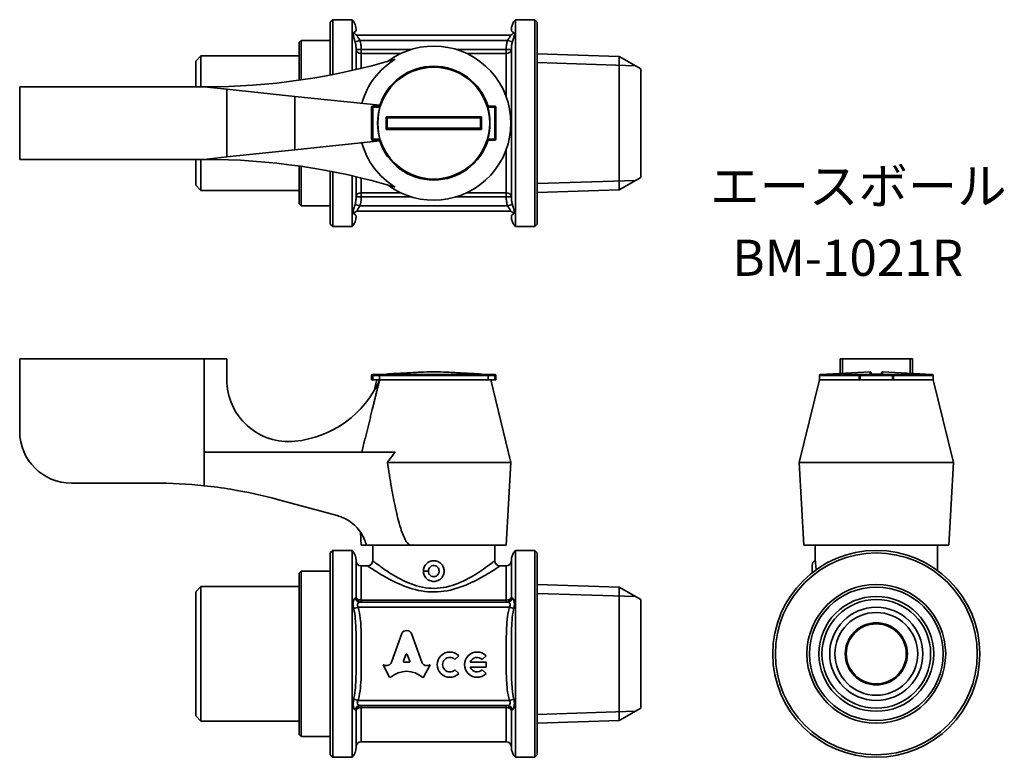
# Model space of a CAD drawing. Units: millimetres. Extents: x 92.8 to 187.9, y 89.7 to 161.
import ezdxf
from ezdxf.enums import TextEntityAlignment as Align

# ---------------------------------------------------------------- set-up
doc = ezdxf.new("R2010")
doc.units = ezdxf.units.MM
for name, color, linetype, lineweight in [('Symbol (ISO)', 7, 'Continuous', 25), ('Visible (ISO)', 7, 'Continuous', 35), ('Visible Narrow (ISO)', 7, 'Continuous', 35)]:
    doc.layers.add(name, color=color, linetype=linetype, lineweight=lineweight)
doc.styles.add('Label Text (JIS)', font='txt')

msp = doc.modelspace()

# ---------------------------------------------------------------- linework, layer by layer
at = {"layer": 'Visible (ISO)'}
for p, q in [((122.762, 160.747), (123.012, 160.997)), ((122.762, 155.647), (122.762, 160.747)), ((123.012, 160.997), (123.012, 155.695)), ((123.012, 160.997), (124.88, 160.997)), ((124.88, 156.088), (124.88, 160.997)), ((140.644, 160.997), (140.644, 140.997)), ((142.512, 160.997), (140.644, 160.997)), ((142.512, 140.997), (142.512, 160.997)), ((142.762, 160.747), (142.512, 160.997)), ((142.762, 160.747), (142.762, 141.247)), ((119.762, 158.797), (119.962, 158.997)), ((119.962, 158.997), (119.962, 155.176)), ((122.762, 158.997), (119.962, 158.997)), ((125.457, 159.497), (140.068, 159.497)), ((119.762, 155.148), (119.762, 158.797)), ((109.762, 156.997), (110.262, 157.497)), ((109.762, 154.497), (109.762, 156.997)), ((110.262, 157.497), (110.262, 154.497)), ((119.762, 157.497), (110.262, 157.497)), ((150.673, 157.453), (142.762, 157.7)), ((150.673, 157.453), (150.673, 144.541)), ((152.762, 156.247), (150.673, 157.453)), ((152.762, 145.747), (152.762, 156.247)), ((92.762, 147.497), (92.762, 154.497)), ((92.762, 154.497), (110.587, 154.497)), ((110.587, 154.497), (112.762, 154.268)), ((119.346, 153.577), (112.762, 154.268)), ((112.762, 154.268), (112.762, 147.725)), ((119.346, 153.577), (127.538, 152.718)), ((126.762, 152.547), (126.762, 149.447)), ((127.516, 152.647), (126.862, 152.647)), ((138.662, 152.647), (138.009, 152.647)), ((138.762, 149.447), (138.762, 152.547)), ((126.862, 149.347), (127.516, 149.347)), ((138.009, 149.347), (138.662, 149.347)), ((112.762, 147.725), (119.346, 148.416)), ((127.538, 149.276), (119.346, 148.416)), ((110.587, 147.497), (92.762, 147.497)), ((109.762, 144.997), (109.762, 147.497)), ((110.262, 147.497), (110.262, 144.497)), ((112.762, 147.725), (110.587, 147.497)), ((119.762, 143.197), (119.762, 146.846)), ((119.962, 146.817), (119.962, 142.997)), ((122.762, 141.247), (122.762, 146.346)), ((123.012, 146.298), (123.012, 140.997)), ((124.88, 140.997), (124.88, 145.906)), ((152.762, 145.747), (150.673, 144.541)), ((109.762, 144.997), (110.262, 144.497)), ((119.762, 144.497), (110.262, 144.497)), ((150.673, 144.541), (142.762, 144.293)), ((119.762, 143.197), (119.962, 142.997)), ((122.762, 142.997), (119.962, 142.997)), ((125.457, 142.497), (140.068, 142.497)), ((122.762, 141.247), (123.012, 140.997)), ((123.012, 140.997), (124.88, 140.997)), ((142.512, 140.997), (140.644, 140.997)), ((142.762, 141.247), (142.512, 140.997)), ((110.587, 128.2), (92.762, 128.2)), ((92.762, 121.2), (92.762, 128.2)), ((112.762, 128.2), (110.587, 128.2)), ((110.587, 119.195), (110.587, 128.2)), ((112.762, 126.219), (112.762, 128.2)), ((172.24, 128.2), (172.012, 128.2)), ((172.012, 126.809), (172.012, 128.2)), ((172.24, 126.821), (172.24, 128.2)), ((178.784, 128.2), (172.24, 128.2)), ((178.784, 128.2), (178.784, 126.821)), ((179.012, 128.2), (178.784, 128.2)), ((179.012, 126.809), (179.012, 128.2)), ((126.762, 126.6), (126.762, 126.2)), ((127.556, 126.7), (126.862, 126.7)), ((128.157, 126.749), (127.357, 126.705)), ((127.516, 126.6), (127.516, 126.2)), ((137.368, 126.749), (138.168, 126.705)), ((138.662, 126.7), (137.969, 126.7)), ((138.009, 126.6), (138.009, 126.2)), ((138.762, 126.2), (138.762, 126.6)), ((170.012, 126.605), (170.012, 126.2)), ((174.906, 126.967), (170.106, 126.705)), ((173.862, 126.6), (173.862, 126.2)), ((177.062, 126.7), (173.962, 126.7)), ((176.117, 126.967), (180.917, 126.705)), ((177.162, 126.2), (177.162, 126.6)), ((181.012, 126.605), (181.012, 126.2)), ((126.862, 126.2), (126.762, 126.2)), ((126.862, 126.2), (127.516, 126.2)), ((127.262, 126.2), (127.008, 125.155)), ((127.516, 126.2), (127.538, 126.2)), ((138.009, 126.2), (127.516, 126.2)), ((127.538, 126.2), (138.009, 126.2)), ((138.009, 126.2), (138.662, 126.2)), ((138.262, 126.2), (140.212, 118.2)), ((138.762, 126.2), (138.662, 126.2)), ((170.012, 126.2), (168.062, 118.2)), ((170.012, 126.2), (173.862, 126.2)), ((173.862, 126.2), (170.012, 126.2)), ((173.962, 126.2), (173.862, 126.2)), ((173.962, 126.2), (177.062, 126.2)), ((177.162, 126.2), (177.062, 126.2)), ((177.162, 126.2), (181.012, 126.2)), ((181.012, 126.2), (177.162, 126.2)), ((181.012, 126.2), (182.962, 118.2)), ((110.587, 119.195), (129.048, 119.195)), ((128.288, 118.2), (140.212, 118.2)), ((139.762, 110.2), (140.212, 118.2)), ((168.062, 118.2), (182.962, 118.2)), ((168.512, 110.2), (168.062, 118.2)), ((182.512, 110.2), (182.962, 118.2)), ((97.762, 116.2), (105.762, 116.2)), ((117.657, 114.629), (123.437, 113.06)), ((125.762, 110.2), (125.692, 111.457)), ((122.762, 109.45), (123.012, 109.7)), ((122.762, 89.95), (122.762, 109.45)), ((123.012, 109.7), (123.012, 89.7)), ((123.012, 109.7), (124.88, 109.7)), ((124.88, 89.7), (124.88, 109.7)), ((125.762, 110.2), (126.262, 110.2)), ((130.606, 110.2), (126.262, 110.2)), ((126.862, 108.7), (126.862, 110.2)), ((130.755, 110.2), (130.606, 110.2)), ((130.762, 110.2), (130.755, 110.2)), ((130.762, 110.2), (139.762, 110.2)), ((138.662, 108.7), (138.662, 110.2)), ((140.644, 109.7), (140.644, 89.7)), ((142.512, 109.7), (140.644, 109.7)), ((142.512, 89.7), (142.512, 109.7)), ((142.762, 109.45), (142.512, 109.7)), ((142.762, 109.45), (142.762, 89.95)), ((168.512, 110.2), (182.512, 110.2)), ((169.612, 108.7), (169.612, 110.2)), ((181.412, 107.774), (181.412, 110.2)), ((119.762, 107.5), (119.962, 107.7)), ((119.762, 91.9), (119.762, 107.5)), ((119.962, 107.7), (119.962, 91.7)), ((122.762, 107.7), (119.962, 107.7)), ((126.362, 108.2), (125.762, 108.2)), ((139.762, 108.2), (139.162, 108.2)), ((109.762, 105.7), (110.262, 106.2)), ((109.762, 93.7), (109.762, 105.7)), ((110.262, 106.2), (110.262, 93.2)), ((119.762, 106.2), (110.262, 106.2)), ((150.673, 106.156), (142.762, 106.403)), ((150.673, 106.156), (150.673, 93.244)), ((152.762, 104.95), (150.673, 106.156)), ((125.633, 104.7), (139.892, 104.7)), ((152.762, 94.45), (152.762, 104.95)), ((128.686, 98.904), (129.677, 101.677)), ((130.608, 101.677), (131.6, 98.903)), ((130.08, 99.627), (129.841, 98.989)), ((130.445, 98.989), (130.205, 99.627)), ((135.179, 99.52), (134.811, 99.153)), ((137.81, 99.52), (137.443, 99.153)), ((127.872, 98.649), (127.913, 98.627)), ((128.499, 97.454), (127.872, 98.649)), ((129.903, 98.904), (130.382, 98.904)), ((132.413, 98.649), (131.786, 97.454)), ((132.38, 98.631), (132.413, 98.649)), ((134.811, 98.163), (135.179, 97.796)), ((136.294, 98.908), (137.81, 98.908)), ((137.81, 98.408), (136.294, 98.408)), ((137.443, 98.163), (137.81, 97.796)), ((137.81, 98.908), (137.81, 98.408)), ((125.633, 94.7), (139.892, 94.7)), ((152.762, 94.45), (150.673, 93.244)), ((109.762, 93.7), (110.262, 93.2)), ((150.673, 93.244), (142.762, 92.997)), ((119.762, 93.2), (110.262, 93.2)), ((119.762, 91.9), (119.962, 91.7)), ((122.762, 91.7), (119.962, 91.7)), ((139.762, 91.2), (125.762, 91.2)), ((122.762, 89.95), (123.012, 89.7)), ((123.012, 89.7), (124.88, 89.7)), ((142.512, 89.7), (140.644, 89.7)), ((142.762, 89.95), (142.512, 89.7))]:
    msp.add_line(p, q, dxfattribs=at)
for radius in [10, 9.75, 6.703, 6.456, 5.25, 4.5, 4, 3, 2.9]:
    msp.add_circle((175.512, 99.7), radius, dxfattribs=at)
for centre, radius, start, end in [((123.762, 159.997), 1.5, 0, 41.81031), ((141.762, 159.997), 1.5, 138.18969, 180), ((132.762, 150.997), 7.45, 233.08638, 126.91362), ((110.587, 219.497), 65, 270, 286.50009), ((132.762, 150.997), 7.208, 121.02025, 164.69588), ((132.762, 150.997), 5.5, 17.45606, 162.54394), ((126.862, 152.547), 0.1, 90, 180), ((132.762, 150.997), 5.432, 163.4209, 196.5791), ((132.762, 150.997), 5.432, 343.4209, 16.5791), ((138.662, 152.547), 0.1, 0, 90), ((126.862, 149.447), 0.1, 180, 270), ((132.762, 150.997), 5.5, 197.45606, 342.54394), ((138.662, 149.447), 0.1, 270, 0), ((132.762, 150.997), 7.208, 195.30412, 238.97975), ((110.587, 82.497), 65, 73.49991, 90), ((123.762, 141.997), 1.5, 318.18969, 0), ((141.762, 141.997), 1.5, 180, 221.81031), ((126.862, 126.6), 0.1, 90, 180), ((127.362, 126.605), 0.1, 93.12213, 108.74805), ((128.162, 126.649), 0.1, 81.26359, 93.12213), ((137.362, 126.649), 0.1, 86.87787, 98.73641), ((138.162, 126.605), 0.1, 71.25195, 86.87787), ((138.662, 126.6), 0.1, 0, 90), ((170.112, 126.605), 0.1, 93.12213, 180), ((173.962, 126.6), 0.1, 90, 180), ((174.912, 126.867), 0.1, 0, 93.12213), ((175.512, 41.949), 84.799, 89.59777, 90.40223), ((176.112, 126.867), 0.1, 86.87787, 180), ((177.062, 126.6), 0.1, 0, 90), ((180.912, 126.605), 0.1, 0, 86.87787), ((118.762, 126.219), 6, 180, 275.58017), ((118.373, 130.2), 10, 275.58017, 336.42182), ((97.762, 121.2), 5, 180, 270), ((105.87, 71.2), 45, 83.98347, 90.13733), ((123.762, 108.7), 1.5, 0, 41.81031), ((141.762, 108.7), 1.5, 138.18969, 180), ((125.762, 108.7), 0.5, 180, 270), ((126.362, 108.7), 0.5, 270, 0), ((139.162, 108.7), 0.5, 180, 270), ((139.762, 108.7), 0.5, 270, 0), ((169.812, 108.242), 0.5, 113.57818, 180), ((134.316, 98.658), 1.22, 45, 315), ((136.948, 98.658), 1.22, 45, 315), ((134.316, 98.658), 0.7, 45, 315), ((136.948, 98.658), 0.7, 45, 159.07517), ((136.948, 98.658), 0.7, 200.92483, 315), ((123.762, 90.7), 1.5, 318.18969, 0), ((125.762, 90.7), 0.5, 90, 180), ((139.762, 90.7), 0.5, 0, 90), ((141.762, 90.7), 1.5, 180, 221.81031)]:
    msp.add_arc(centre, radius, start, end, dxfattribs=at)
for centre, major_axis, start_param, end_param in [((130.143, 101.47), (0.513, 0), 0.435792, 2.705801), ((129.903, 98.968), (0.0668, 0), 2.798569, 4.712389), ((130.143, 99.606), (0.0668, 0), 0.343024, 2.798569), ((130.382, 98.968), (-0.0668, 0), 1.570796, 3.484617), ((128.18, 99.068), (-0.534, 0), 1.047198, 2.813039), ((130.143, 95.861), (2.257, 0), 0.821002, 2.320591), ((132.105, 99.067), (0.534, 0), 3.470146, 5.252469), ((128.559, 97.482), (0.0668, 0), 3.60524, 5.462183), ((131.726, 97.482), (0.0668, 0), 3.962595, 5.819538)]:
    msp.add_ellipse(centre, major_axis=major_axis, ratio=0.953304, start_param=start_param, end_param=end_param, dxfattribs=at)
for points in [[(127.485, 152.647), (127.502, 152.671), (127.52, 152.695), (127.538, 152.718)], [(128.262, 151.497), (128.262, 151.497), (128.262, 151.497), (128.262, 151.497)], [(137.262, 151.497), (137.262, 151.497), (137.262, 151.497), (137.262, 151.497)], [(128.262, 150.497), (128.262, 150.497), (128.262, 150.497), (128.262, 150.497)], [(137.262, 150.497), (137.262, 150.497), (137.262, 150.497), (137.262, 150.497)], [(127.538, 149.276), (127.52, 149.298), (127.502, 149.322), (127.485, 149.347)], [(127.516, 126.605), (127.516, 126.603), (127.516, 126.602), (127.516, 126.6)], [(138.009, 126.6), (138.009, 126.602), (138.009, 126.603), (138.009, 126.605)], [(130.762, 110.238), (130.76, 110.225), (130.758, 110.212), (130.755, 110.2)]]:
    msp.add_open_spline(points, degree=3, dxfattribs=at)
for points, knots in [([(127.556, 152.547), (127.556, 152.547), (127.556, 152.547), (127.556, 152.547), (127.556, 152.547), (127.556, 152.548), (127.556, 152.548), (127.557, 152.549), (127.557, 152.55), (127.557, 152.554), (127.558, 152.557), (127.557, 152.563), (127.556, 152.567), (127.554, 152.577), (127.551, 152.583), (127.543, 152.599), (127.537, 152.61), (127.526, 152.627), (127.522, 152.634), (127.518, 152.641), (127.517, 152.643), (127.516, 152.645), (127.515, 152.646), (127.516, 152.647)], [0.01920531, 0.01920531, 0.01920531, 0.01920531, 0.01922337, 0.01922337, 0.01927501, 0.01927501, 0.01936269, 0.01936269, 0.01970624, 0.01970624, 0.02063095, 0.02063095, 0.02187862, 0.02187862, 0.0239821, 0.0239821, 0.02733858, 0.02733858, 0.03022004, 0.03022004, 0.03157528, 0.03157528, 0.03290048, 0.03290048, 0.03290048, 0.03290048]), ([(137.969, 152.547), (137.968, 152.548), (137.968, 152.549), (137.967, 152.555), (137.967, 152.559), (137.969, 152.571), (137.972, 152.579), (137.981, 152.598), (137.988, 152.61), (137.999, 152.627), (138.002, 152.634), (138.007, 152.643), (138.009, 152.645), (138.009, 152.646), (138.009, 152.646), (138.009, 152.647)], [-0.13560554, -0.13560554, -0.13560554, -0.13560554, -0.13497894, -0.13497894, -0.13324633, -0.13324633, -0.12943166, -0.12943166, -0.12442168, -0.12442168, -0.12062434, -0.12062434, -0.11715346, -0.11715346, -0.1166725, -0.1166725, -0.1166725, -0.1166725]), ([(128.157, 151.597), (128.157, 151.597), (128.157, 151.597), (128.168, 151.586), (128.179, 151.575), (128.2, 151.555), (128.209, 151.545), (128.228, 151.528), (128.237, 151.519), (128.249, 151.507), (128.254, 151.503), (128.26, 151.498), (128.262, 151.497), (128.262, 151.497)], [-0.00010668, -0.00010668, -0.00010668, -0.00010668, 0, 0, 0.00451815, 0.00451815, 0.00881506, 0.00881506, 0.01309851, 0.01309851, 0.01631855, 0.01631855, 0.01914909, 0.01914909, 0.01914909, 0.01914909]), ([(128.262, 150.497), (128.262, 150.663), (128.262, 150.83), (128.262, 150.997), (128.262, 151.163), (128.262, 151.33), (128.262, 151.497)], [0.5007624, 0.5007624, 0.5007624, 0.5007624, 0.5507626, 0.5507626, 0.5507626, 0.6007628, 0.6007628, 0.6007628, 0.6007628]), ([(128.262, 151.497), (128.844, 151.497), (129.427, 151.497), (130.491, 151.497), (130.973, 151.497), (131.89, 151.497), (132.326, 151.497), (132.762, 151.497), (133.198, 151.497), (133.634, 151.497), (134.552, 151.497), (135.034, 151.497), (136.098, 151.497), (136.68, 151.497), (137.262, 151.497)], [0.100692, 0.100692, 0.100692, 0.100692, 0.2756153, 0.2756153, 0.4204056, 0.4204056, 0.5512305, 0.5512305, 0.5512305, 0.6820554, 0.6820554, 0.8268458, 0.8268458, 1.001769, 1.001769, 1.001769, 1.001769]), ([(137.368, 151.597), (137.367, 151.597), (137.367, 151.597), (137.356, 151.586), (137.345, 151.575), (137.325, 151.555), (137.315, 151.545), (137.297, 151.528), (137.288, 151.519), (137.275, 151.507), (137.271, 151.503), (137.265, 151.498), (137.263, 151.497), (137.262, 151.497)], [-0.0190754, -0.0190754, -0.0190754, -0.0190754, -0.01896972, -0.01896972, -0.01449389, -0.01449389, -0.01023723, -0.01023723, -0.0059939, -0.0059939, -0.00280402, -0.00280402, 0, 0, 0, 0]), ([(137.262, 151.497), (137.262, 151.33), (137.262, 151.163), (137.262, 150.997), (137.262, 150.83), (137.262, 150.663), (137.262, 150.497)], [0.5007624, 0.5007624, 0.5007624, 0.5007624, 0.5507626, 0.5507626, 0.5507626, 0.6007628, 0.6007628, 0.6007628, 0.6007628]), ([(128.157, 150.396), (128.157, 150.396), (128.157, 150.396), (128.168, 150.407), (128.179, 150.418), (128.2, 150.438), (128.209, 150.448), (128.228, 150.466), (128.237, 150.474), (128.249, 150.486), (128.254, 150.49), (128.26, 150.495), (128.262, 150.497), (128.262, 150.497)], [-0.0190754, -0.0190754, -0.0190754, -0.0190754, -0.01896972, -0.01896972, -0.01449389, -0.01449389, -0.01023723, -0.01023723, -0.0059939, -0.0059939, -0.00280402, -0.00280402, 0, 0, 0, 0]), ([(137.262, 150.497), (136.68, 150.497), (136.098, 150.497), (135.034, 150.497), (134.552, 150.497), (133.634, 150.497), (133.198, 150.497), (132.762, 150.497), (132.326, 150.497), (131.89, 150.497), (130.973, 150.497), (130.491, 150.497), (129.427, 150.497), (128.844, 150.497), (128.262, 150.497)], [0.100692, 0.100692, 0.100692, 0.100692, 0.2756153, 0.2756153, 0.4204056, 0.4204056, 0.5512305, 0.5512305, 0.5512305, 0.6820554, 0.6820554, 0.8268458, 0.8268458, 1.001769, 1.001769, 1.001769, 1.001769]), ([(137.262, 150.497), (137.263, 150.497), (137.265, 150.495), (137.271, 150.49), (137.275, 150.486), (137.288, 150.474), (137.297, 150.466), (137.315, 150.448), (137.325, 150.438), (137.345, 150.418), (137.356, 150.407), (137.367, 150.396), (137.367, 150.396), (137.368, 150.396)], [-0.01914909, -0.01914909, -0.01914909, -0.01914909, -0.01631855, -0.01631855, -0.01309851, -0.01309851, -0.00881506, -0.00881506, -0.00451815, -0.00451815, 0, 0, 0.00010668, 0.00010668, 0.00010668, 0.00010668]), ([(127.556, 149.447), (127.556, 149.445), (127.557, 149.444), (127.558, 149.439), (127.558, 149.435), (127.556, 149.423), (127.552, 149.414), (127.543, 149.395), (127.537, 149.384), (127.526, 149.366), (127.522, 149.36), (127.517, 149.351), (127.516, 149.348), (127.516, 149.347), (127.516, 149.347), (127.516, 149.347)], [-0.13560554, -0.13560554, -0.13560554, -0.13560554, -0.13497894, -0.13497894, -0.13324633, -0.13324633, -0.12943166, -0.12943166, -0.12442168, -0.12442168, -0.12062434, -0.12062434, -0.11715346, -0.11715346, -0.1166725, -0.1166725, -0.1166725, -0.1166725]), ([(137.969, 149.447), (137.969, 149.447), (137.969, 149.447), (137.968, 149.446), (137.968, 149.446), (137.968, 149.446), (137.968, 149.446), (137.967, 149.443), (137.967, 149.44), (137.967, 149.433), (137.967, 149.43), (137.969, 149.422), (137.971, 149.416), (137.977, 149.403), (137.982, 149.394), (137.993, 149.375), (137.999, 149.366), (138.005, 149.356), (138.006, 149.353), (138.009, 149.348), (138.009, 149.347), (138.009, 149.347)], [0.14942838, 0.14942838, 0.14942838, 0.14942838, 0.14945702, 0.14945702, 0.14950426, 0.14950426, 0.14960353, 0.14960353, 0.15081034, 0.15081034, 0.15212784, 0.15212784, 0.15430604, 0.15430604, 0.15819993, 0.15819993, 0.16247524, 0.16247524, 0.1648374, 0.1648374, 0.16710884, 0.16710884, 0.16710884, 0.16710884]), ([(127.556, 126.7), (127.556, 126.7), (127.557, 126.7), (127.558, 126.7), (127.558, 126.699), (127.556, 126.697), (127.552, 126.695), (127.543, 126.686), (127.537, 126.679), (127.526, 126.66), (127.522, 126.65), (127.517, 126.63), (127.516, 126.62), (127.516, 126.608), (127.516, 126.607), (127.516, 126.605)], [-0.13560554, -0.13560554, -0.13560554, -0.13560554, -0.13497894, -0.13497894, -0.13324633, -0.13324633, -0.12943166, -0.12943166, -0.12442168, -0.12442168, -0.12062434, -0.12062434, -0.11715346, -0.11715346, -0.1166725, -0.1166725, -0.1166725, -0.1166725]), ([(128.157, 126.747), (128.772, 126.78), (129.388, 126.813), (130.486, 126.872), (130.968, 126.897), (131.886, 126.943), (132.322, 126.967), (132.762, 126.967), (133.202, 126.967), (133.639, 126.943), (134.557, 126.897), (135.039, 126.872), (136.137, 126.813), (136.752, 126.78), (137.368, 126.747)], [-1.0117836, -1.0117836, -1.0117836, -1.0117836, -0.8268458, -0.8268458, -0.6820554, -0.6820554, -0.5512305, -0.5512305, -0.5512305, -0.4204056, -0.4204056, -0.2756153, -0.2756153, -0.0906774, -0.0906774, -0.0906774, -0.0906774]), ([(137.969, 126.7), (137.969, 126.7), (137.969, 126.7), (137.968, 126.7), (137.968, 126.7), (137.968, 126.7), (137.968, 126.7), (137.967, 126.7), (137.967, 126.7), (137.967, 126.699), (137.967, 126.699), (137.969, 126.697), (137.971, 126.695), (137.977, 126.69), (137.982, 126.685), (137.993, 126.67), (137.999, 126.66), (138.005, 126.642), (138.006, 126.635), (138.009, 126.62), (138.009, 126.613), (138.009, 126.605)], [0.14942838, 0.14942838, 0.14942838, 0.14942838, 0.14945702, 0.14945702, 0.14950426, 0.14950426, 0.14960353, 0.14960353, 0.15081034, 0.15081034, 0.15212784, 0.15212784, 0.15430604, 0.15430604, 0.15819993, 0.15819993, 0.16247524, 0.16247524, 0.1648374, 0.1648374, 0.16710884, 0.16710884, 0.16710884, 0.16710884]), ([(174.917, 126.747), (174.915, 126.747), (174.913, 126.747), (174.912, 126.747), (174.911, 126.747), (174.911, 126.747)], [-0.0006570944, -0.0006570944, -0.0006570944, -0.0006570944, 0, 0, 0.0001066794, 0.0001066794, 0.0001066794, 0.0001066794]), ([(175.012, 126.747), (175.012, 126.773), (175.012, 126.798), (175.012, 126.843), (175.012, 126.867), (175.012, 126.867)], [0.2780972, 0.2780972, 0.2780972, 0.2780972, 0.4204056, 0.4204056, 0.5512305, 0.5512305, 0.5512305, 0.5512305]), ([(176.012, 126.867), (176.012, 126.867), (176.012, 126.843), (176.012, 126.798), (176.012, 126.773), (176.012, 126.747)], [0.5512305, 0.5512305, 0.5512305, 0.5512305, 0.6820554, 0.6820554, 0.8243638, 0.8243638, 0.8243638, 0.8243638]), ([(176.113, 126.747), (176.112, 126.747), (176.112, 126.747), (176.11, 126.747), (176.109, 126.747), (176.107, 126.747)], [-0.0190753964, -0.0190753964, -0.0190753964, -0.0190753964, -0.0189697163, -0.0189697163, -0.0183187771, -0.0183187771, -0.0183187771, -0.0183187771]), ([(129.048, 119.195), (128.825, 118.955), (128.623, 118.691), (128.391, 118.356), (128.339, 118.278), (128.288, 118.2)], [1.5278494, 1.5278494, 1.5278494, 1.5278494, 1.6232354, 1.6232354, 1.6515428, 1.6515428, 1.6515428, 1.6515428]), ([(128.288, 118.2), (128.41, 117.383), (128.54, 116.574), (128.802, 115.096), (128.931, 114.425), (129.218, 113.112), (129.373, 112.47), (129.645, 111.614), (129.734, 111.354), (129.947, 110.855), (130.065, 110.614), (130.273, 110.368), (130.331, 110.311), (130.429, 110.247), (130.463, 110.23), (130.534, 110.206), (130.57, 110.2), (130.606, 110.2)], [0.9432408, 0.9432408, 0.9432408, 0.9432408, 1.1711206, 1.1711206, 1.3663073, 1.3663073, 1.5614941, 1.5614941, 1.6370531, 1.6370531, 1.7126121, 1.7126121, 1.7355613, 1.7355613, 1.7470359, 1.7470359, 1.7585105, 1.7585105, 1.7585105, 1.7585105]), ([(110.587, 115.952), (111.456, 115.86), (112.32, 115.744), (114.708, 115.351), (116.21, 115.022), (117.657, 114.629)], [4.5852907, 4.5852907, 4.5852907, 4.5852907, 4.8317325, 4.8317325, 5.274628, 5.274628, 5.274628, 5.274628]), ([(123.437, 113.06), (123.603, 113.015), (123.767, 112.959), (124.422, 112.686), (124.873, 112.376), (125.579, 111.664), (125.884, 111.217), (126.157, 110.555), (126.216, 110.379), (126.262, 110.2)], [1.9267934, 1.9267934, 1.9267934, 1.9267934, 1.9765608, 1.9765608, 2.1306596, 2.1306596, 2.2813221, 2.2813221, 2.334003, 2.334003, 2.334003, 2.334003]), ([(130.606, 110.2), (130.643, 110.2), (130.679, 110.206), (130.73, 110.223), (130.747, 110.23), (130.762, 110.238)], [1.75851045, 1.75851045, 1.75851045, 1.75851045, 1.76998504, 1.76998504, 1.77528265, 1.77528265, 1.77528265, 1.77528265]), ([(131.762, 107.699), (131.762, 107.699), (131.762, 107.7), (131.762, 107.826), (131.787, 107.96), (131.89, 108.206), (131.966, 108.318), (132.144, 108.496), (132.256, 108.573), (132.502, 108.675), (132.636, 108.7), (132.888, 108.7), (133.022, 108.675), (133.268, 108.573), (133.381, 108.496), (133.558, 108.318), (133.635, 108.206), (133.737, 107.96), (133.762, 107.826), (133.762, 107.7)], [0.3019002, 0.3019002, 0.3019002, 0.3019002, 0.3019767, 0.3019767, 0.3397243, 0.3397243, 0.3774719, 0.3774719, 0.4152185, 0.4152185, 0.452965, 0.452965, 0.4907116, 0.4907116, 0.5284581, 0.5284581, 0.5662058, 0.5662058, 0.6039534, 0.6039534, 0.6039534, 0.6039534]), ([(169.612, 108.7), (169.612, 108.7), (169.616, 108.675), (169.632, 108.573), (169.644, 108.496), (169.665, 108.318), (169.677, 108.206), (169.69, 108.003), (169.694, 107.918), (169.696, 107.834)], [0.452965, 0.452965, 0.452965, 0.452965, 0.4907116, 0.4907116, 0.5284581, 0.5284581, 0.5662058, 0.5662058, 0.5907163, 0.5907163, 0.5907163, 0.5907163]), ([(132.762, 106.7), (132.636, 106.7), (132.502, 106.725), (132.256, 106.827), (132.144, 106.904), (131.966, 107.081), (131.89, 107.194), (131.788, 107.44), (131.762, 107.573), (131.762, 107.699)], [0.1509883, 0.1509883, 0.1509883, 0.1509883, 0.1887349, 0.1887349, 0.2264814, 0.2264814, 0.2642291, 0.2642291, 0.3019002, 0.3019002, 0.3019002, 0.3019002]), ([(133.762, 107.7), (133.762, 107.574), (133.737, 107.44), (133.635, 107.194), (133.558, 107.081), (133.381, 106.904), (133.268, 106.827), (133.022, 106.725), (132.888, 106.7), (132.762, 106.7)], [0, 0, 0, 0, 0.0377476, 0.0377476, 0.0754953, 0.0754953, 0.1132418, 0.1132418, 0.1509883, 0.1509883, 0.1509883, 0.1509883]), ([(169.312, 108.24), (169.312, 108.239), (169.312, 108.214), (169.312, 108.099), (169.312, 107.999), (169.312, 107.776), (169.312, 107.656), (169.312, 107.546)], [0.16443028, 0.16443028, 0.16443028, 0.16443028, 0.19195913, 0.19195913, 0.22791592, 0.22791592, 0.26213092, 0.26213092, 0.26213092, 0.26213092])]:
    msp.add_open_spline(points, degree=3, knots=knots, dxfattribs=at)
for points, weights in [([(127.538, 126.2), (126.79, 123.185), (125.81, 119.195)], [1, 1.01064783393, 1.00231088921]), ([(130.762, 110.238), (130.762, 110.219), (130.762, 110.2)], [1.00000511402, 1.00000256957, 1])]:
    msp.add_rational_spline(points, weights, degree=2, dxfattribs=at)
at = {"layer": 'Visible Narrow (ISO)'}
for p, q in [((125.165, 158.851), (125.633, 158.997)), ((125.633, 158.997), (139.892, 158.997)), ((140.359, 158.851), (139.892, 158.997)), ((125.262, 158.121), (125.762, 158.121)), ((125.262, 158.121), (125.262, 156.175)), ((130.582, 158.121), (125.762, 158.121)), ((125.762, 157.725), (125.762, 158.121)), ((139.762, 158.121), (134.942, 158.121)), ((139.762, 158.121), (140.262, 158.121)), ((139.762, 158.121), (139.762, 157.725)), ((140.262, 143.873), (140.262, 158.121)), ((125.762, 157.725), (129.563, 157.725)), ((125.762, 157.725), (125.762, 156.293)), ((135.961, 157.725), (139.762, 157.725)), ((139.762, 153.547), (139.762, 157.725)), ((152.242, 156.547), (142.762, 156.843)), ((119.346, 148.416), (119.346, 153.577)), ((126.862, 152.547), (126.762, 152.547)), ((126.862, 152.547), (126.862, 152.647)), ((126.862, 152.547), (127.556, 152.547)), ((126.862, 149.447), (126.862, 152.547)), ((137.969, 152.547), (138.662, 152.547)), ((138.662, 152.647), (138.662, 152.547)), ((138.762, 152.547), (138.662, 152.547)), ((138.662, 152.547), (138.662, 149.447)), ((126.862, 149.447), (126.762, 149.447)), ((126.862, 149.447), (126.862, 149.347)), ((127.556, 149.447), (126.862, 149.447)), ((138.662, 149.447), (137.969, 149.447)), ((138.662, 149.447), (138.762, 149.447)), ((138.662, 149.447), (138.662, 149.347)), ((139.762, 144.269), (139.762, 148.447)), ((125.262, 145.818), (125.262, 143.873)), ((125.762, 145.7), (125.762, 144.269)), ((142.762, 145.15), (152.242, 145.446)), ((125.762, 143.873), (125.262, 143.873)), ((129.563, 144.269), (125.762, 144.269)), ((125.762, 143.873), (125.762, 144.269)), ((125.762, 143.873), (130.582, 143.873)), ((134.942, 143.873), (139.762, 143.873)), ((139.762, 144.269), (135.961, 144.269)), ((139.762, 144.269), (139.762, 143.873)), ((140.262, 143.873), (139.762, 143.873)), ((125.165, 143.143), (125.633, 142.997)), ((125.633, 142.997), (139.892, 142.997)), ((140.359, 143.143), (139.892, 142.997)), ((126.762, 126.6), (126.862, 126.6)), ((126.862, 126.7), (126.862, 126.6)), ((126.862, 126.2), (126.862, 126.6)), ((126.862, 126.6), (127.516, 126.6)), ((127.357, 126.705), (138.168, 126.705)), ((127.516, 126.605), (138.009, 126.605)), ((138.009, 126.6), (138.662, 126.6)), ((138.662, 126.7), (138.662, 126.6)), ((138.662, 126.6), (138.762, 126.6)), ((138.662, 126.6), (138.662, 126.2)), ((170.012, 126.605), (173.862, 126.605)), ((170.106, 126.705), (180.917, 126.705)), ((173.862, 126.6), (173.962, 126.6)), ((173.962, 126.7), (173.962, 126.6)), ((173.962, 126.2), (173.962, 126.6)), ((173.962, 126.6), (177.062, 126.6)), ((177.062, 126.6), (177.062, 126.7)), ((177.062, 126.6), (177.162, 126.6)), ((177.062, 126.6), (177.062, 126.2)), ((177.162, 126.605), (181.012, 126.605)), ((110.587, 119.195), (110.587, 115.952)), ((125.262, 108.7), (125.262, 105.2)), ((140.262, 105.2), (140.262, 108.7)), ((125.762, 108.2), (125.762, 104.894)), ((132.249, 107.699), (131.762, 107.699)), ((139.762, 104.894), (139.762, 108.2)), ((139.762, 104.894), (125.762, 104.894)), ((125.762, 104.7), (125.762, 104.894)), ((139.762, 104.894), (139.762, 104.7)), ((152.242, 105.25), (142.762, 105.547)), ((125.033, 104.081), (125.457, 104.2)), ((125.457, 104.2), (140.068, 104.2)), ((140.491, 104.081), (140.068, 104.2)), ((125.033, 95.319), (125.457, 95.2)), ((125.457, 95.2), (140.068, 95.2)), ((140.491, 95.319), (140.068, 95.2)), ((125.262, 94.2), (125.262, 90.7)), ((125.762, 94.505), (125.762, 94.7)), ((125.762, 94.505), (139.762, 94.505)), ((125.762, 94.505), (125.762, 91.2)), ((139.762, 94.7), (139.762, 94.505)), ((139.762, 91.2), (139.762, 94.505)), ((140.262, 90.7), (140.262, 94.2)), ((142.762, 93.853), (152.242, 94.149))]:
    msp.add_line(p, q, dxfattribs=at)
for centre, radius in [((132.762, 150.997), 5.405), ((175.512, 99.7), 5.551)]:
    msp.add_circle(centre, radius, dxfattribs=at)
for centre, start, end in [((125.762, 105.2), 180, 270), ((139.762, 105.2), 270, 0), ((125.762, 94.2), 90, 180), ((139.762, 94.2), 0, 90)]:
    msp.add_arc(centre, 0.5, start, end, dxfattribs=at)
for centre, major_axis, ratio, start_param, end_param in [((125.457, 159.997), (0, -0.5), 0.962875, 5.207441, 6.283185), ((140.068, 159.997), (0, -0.5), 0.962875, 0, 1.075744), ((125.762, 158.121), (-0.5, 0), 0.791545, 0, 1.570796), ((139.762, 158.121), (0.5, 0), 0.791545, 4.712389, 6.283185), ((125.762, 143.873), (-0.5, 0), 0.791545, 4.712389, 6.283185), ((139.762, 143.873), (0.5, 0), 0.791545, 0, 1.570796), ((125.457, 141.997), (0, 0.5), 0.962875, 0, 1.075744), ((140.068, 141.997), (0, 0.5), 0.962875, 5.207441, 6.283185), ((125.633, 105.2), (0, -0.5), 0.954607, 4.91438, 6.283185), ((125.762, 105.2), (-0.5, 0), 0.611111, 0, 1.570796), ((139.762, 105.2), (0.5, 0), 0.611111, 4.712389, 6.283185), ((139.892, 105.2), (0, -0.5), 0.954607, 0, 1.368805), ((125.633, 94.2), (0, 0.5), 0.954607, 0, 1.368805), ((125.762, 94.2), (-0.5, 0), 0.611111, 4.712389, 6.283185), ((139.762, 94.2), (0.5, 0), 0.611111, 0, 1.570796), ((139.892, 94.2), (0, 0.5), 0.954607, 4.91438, 6.283185)]:
    msp.add_ellipse(centre, major_axis=major_axis, ratio=ratio, start_param=start_param, end_param=end_param, dxfattribs=at)
for points, knots in [([(125.262, 159.997), (125.262, 159.997), (125.267, 159.973), (125.231, 159.89), (125.192, 159.831), (125.048, 159.766), (125.041, 159.762), (125.033, 159.759)], [0.4518611, 0.4518611, 0.4518611, 0.4518611, 0.6736992, 0.6736992, 0.8925126, 0.8925126, 0.9037572, 0.9037572, 0.9037572, 0.9037572]), ([(140.491, 159.759), (140.418, 159.79), (140.372, 159.821), (140.288, 159.893), (140.274, 159.931), (140.261, 159.982), (140.262, 159.996), (140.262, 159.997), (140.262, 159.997), (140.262, 159.997)], [0, 0, 0, 0, 0.1082716, 0.1082716, 0.2815062, 0.2815062, 0.4450852, 0.4450852, 0.4518613, 0.4518613, 0.4518613, 0.4518613]), ([(125.033, 159.759), (125.018, 159.753), (125.005, 159.74), (124.979, 159.69), (124.971, 159.642), (124.977, 159.541), (124.984, 159.497), (124.994, 159.45), (125.004, 159.399), (125.018, 159.344), (125.06, 159.196), (125.091, 159.099), (125.136, 158.95), (125.151, 158.9), (125.165, 158.851)], [0, 0, 0, 0, 0.0222706, 0.0222706, 0.0579746, 0.0579746, 0.0802896, 0.0802896, 0.0802896, 0.1039239, 0.1039239, 0.1417387, 0.1417387, 0.1605792, 0.1605792, 0.1605792, 0.1605792]), ([(125.165, 158.851), (125.198, 158.735), (125.222, 158.614), (125.255, 158.37), (125.262, 158.245), (125.262, 158.121)], [0, 0, 0, 0, 0.04428154, 0.04428154, 0.08856307, 0.08856307, 0.08856307, 0.08856307]), ([(125.633, 158.997), (125.614, 159.027), (125.594, 159.057), (125.534, 159.145), (125.493, 159.202), (125.437, 159.287), (125.418, 159.318), (125.404, 159.346), (125.391, 159.372), (125.382, 159.396), (125.374, 159.449), (125.384, 159.472), (125.419, 159.493), (125.437, 159.497), (125.457, 159.497)], [-0.1605792, -0.1605792, -0.1605792, -0.1605792, -0.1417387, -0.1417387, -0.1039239, -0.1039239, -0.0802896, -0.0802896, -0.0802896, -0.0579746, -0.0579746, -0.0222706, -0.0222706, 0, 0, 0, 0]), ([(125.762, 158.121), (125.762, 158.268), (125.752, 158.417), (125.709, 158.711), (125.677, 158.856), (125.633, 158.997)], [-0.08856307, -0.08856307, -0.08856307, -0.08856307, -0.04428154, -0.04428154, 0, 0, 0, 0]), ([(139.892, 158.997), (139.87, 158.926), (139.851, 158.855), (139.818, 158.71), (139.805, 158.637), (139.794, 158.564), (139.783, 158.49), (139.775, 158.416), (139.765, 158.268), (139.762, 158.194), (139.762, 158.121)], [-0.08856307, -0.08856307, -0.08856307, -0.08856307, -0.0664223, -0.0664223, -0.04428154, -0.04428154, -0.04428154, -0.02214077, -0.02214077, 0, 0, 0, 0]), ([(140.068, 159.497), (140.094, 159.497), (140.116, 159.49), (140.154, 159.453), (140.15, 159.406), (140.092, 159.288), (140.042, 159.217), (139.956, 159.095), (139.922, 159.046), (139.892, 158.997)], [-0.1605509, -0.1605509, -0.1605509, -0.1605509, -0.1315934, -0.1315934, -0.0802325, -0.0802325, -0.0308587, -0.0308587, 0, 0, 0, 0]), ([(140.262, 158.121), (140.262, 158.183), (140.264, 158.245), (140.272, 158.369), (140.278, 158.431), (140.286, 158.492), (140.294, 158.553), (140.304, 158.614), (140.329, 158.734), (140.343, 158.793), (140.359, 158.851)], [0, 0, 0, 0, 0.02214077, 0.02214077, 0.04428154, 0.04428154, 0.04428154, 0.0664223, 0.0664223, 0.08856307, 0.08856307, 0.08856307, 0.08856307]), ([(140.359, 158.851), (140.382, 158.932), (140.408, 159.014), (140.472, 159.222), (140.509, 159.345), (140.553, 159.559), (140.556, 159.649), (140.527, 159.732), (140.511, 159.751), (140.491, 159.759)], [0, 0, 0, 0, 0.0308587, 0.0308587, 0.0802325, 0.0802325, 0.1315934, 0.1315934, 0.1605509, 0.1605509, 0.1605509, 0.1605509]), ([(137.368, 151.597), (136.752, 151.597), (136.137, 151.598), (135.039, 151.598), (134.557, 151.598), (133.639, 151.6), (133.202, 151.602), (132.762, 151.602), (132.322, 151.602), (131.886, 151.6), (130.968, 151.598), (130.486, 151.598), (129.388, 151.598), (128.772, 151.597), (128.157, 151.597)], [-1.0117836, -1.0117836, -1.0117836, -1.0117836, -0.8268458, -0.8268458, -0.6820554, -0.6820554, -0.5512305, -0.5512305, -0.5512305, -0.4204056, -0.4204056, -0.2756153, -0.2756153, -0.0906774, -0.0906774, -0.0906774, -0.0906774]), ([(128.157, 151.597), (128.157, 151.397), (128.157, 151.197), (128.157, 150.997), (128.157, 150.796), (128.157, 150.596), (128.157, 150.396)], [-0.610763, -0.610763, -0.610763, -0.610763, -0.5507626, -0.5507626, -0.5507626, -0.4907621, -0.4907621, -0.4907621, -0.4907621]), ([(137.368, 150.396), (137.368, 150.596), (137.368, 150.796), (137.368, 150.997), (137.368, 151.197), (137.368, 151.397), (137.368, 151.597)], [-0.610763, -0.610763, -0.610763, -0.610763, -0.5507626, -0.5507626, -0.5507626, -0.4907621, -0.4907621, -0.4907621, -0.4907621]), ([(128.157, 150.396), (128.772, 150.396), (129.388, 150.396), (130.486, 150.395), (130.968, 150.395), (131.886, 150.394), (132.322, 150.391), (132.762, 150.391), (133.202, 150.391), (133.639, 150.394), (134.557, 150.395), (135.039, 150.395), (136.137, 150.396), (136.752, 150.396), (137.368, 150.396)], [-1.0117836, -1.0117836, -1.0117836, -1.0117836, -0.8268458, -0.8268458, -0.6820554, -0.6820554, -0.5512305, -0.5512305, -0.5512305, -0.4204056, -0.4204056, -0.2756153, -0.2756153, -0.0906774, -0.0906774, -0.0906774, -0.0906774]), ([(125.262, 143.873), (125.262, 143.811), (125.26, 143.748), (125.252, 143.624), (125.247, 143.563), (125.238, 143.501), (125.23, 143.44), (125.22, 143.38), (125.196, 143.26), (125.182, 143.201), (125.165, 143.143)], [0, 0, 0, 0, 0.02214077, 0.02214077, 0.04428154, 0.04428154, 0.04428154, 0.0664223, 0.0664223, 0.08856307, 0.08856307, 0.08856307, 0.08856307]), ([(125.633, 142.997), (125.655, 143.067), (125.674, 143.139), (125.706, 143.283), (125.72, 143.356), (125.731, 143.43), (125.741, 143.503), (125.749, 143.577), (125.76, 143.725), (125.762, 143.799), (125.762, 143.873)], [-0.08856307, -0.08856307, -0.08856307, -0.08856307, -0.0664223, -0.0664223, -0.04428154, -0.04428154, -0.04428154, -0.02214077, -0.02214077, 0, 0, 0, 0]), ([(139.762, 143.873), (139.762, 143.725), (139.773, 143.577), (139.815, 143.283), (139.848, 143.138), (139.892, 142.997)], [-0.08856307, -0.08856307, -0.08856307, -0.08856307, -0.04428154, -0.04428154, 0, 0, 0, 0]), ([(140.359, 143.143), (140.326, 143.259), (140.302, 143.379), (140.27, 143.624), (140.262, 143.748), (140.262, 143.873)], [0, 0, 0, 0, 0.04428154, 0.04428154, 0.08856307, 0.08856307, 0.08856307, 0.08856307]), ([(125.165, 143.143), (125.15, 143.09), (125.134, 143.036), (125.092, 142.898), (125.066, 142.815), (125.013, 142.633), (124.989, 142.537), (124.966, 142.353), (124.98, 142.281), (125.018, 142.243), (125.025, 142.238), (125.033, 142.234)], [0, 0, 0, 0, 0.020175, 0.020175, 0.052455, 0.052455, 0.094419, 0.094419, 0.1489721, 0.1489721, 0.1605509, 0.1605509, 0.1605509, 0.1605509]), ([(125.457, 142.497), (125.446, 142.497), (125.437, 142.498), (125.386, 142.51), (125.368, 142.545), (125.398, 142.643), (125.43, 142.697), (125.5, 142.802), (125.535, 142.85), (125.591, 142.932), (125.613, 142.965), (125.633, 142.997)], [-0.1605509, -0.1605509, -0.1605509, -0.1605509, -0.1489721, -0.1489721, -0.094419, -0.094419, -0.052455, -0.052455, -0.020175, -0.020175, 0, 0, 0, 0]), ([(139.892, 142.997), (139.911, 142.967), (139.93, 142.937), (139.991, 142.848), (140.032, 142.791), (140.088, 142.707), (140.107, 142.676), (140.12, 142.648), (140.133, 142.621), (140.142, 142.598), (140.15, 142.545), (140.14, 142.521), (140.106, 142.501), (140.088, 142.497), (140.068, 142.497)], [-0.1605792, -0.1605792, -0.1605792, -0.1605792, -0.1417258, -0.1417258, -0.1039189, -0.1039189, -0.0802896, -0.0802896, -0.0802896, -0.0579746, -0.0579746, -0.0222705, -0.0222705, 0, 0, 0, 0]), ([(140.491, 142.234), (140.506, 142.241), (140.52, 142.253), (140.546, 142.304), (140.553, 142.351), (140.547, 142.452), (140.541, 142.496), (140.531, 142.544), (140.52, 142.594), (140.506, 142.649), (140.465, 142.797), (140.434, 142.895), (140.388, 143.043), (140.373, 143.093), (140.359, 143.143)], [0, 0, 0, 0, 0.0222705, 0.0222705, 0.0579746, 0.0579746, 0.0802896, 0.0802896, 0.0802896, 0.1039189, 0.1039189, 0.1417258, 0.1417258, 0.1605792, 0.1605792, 0.1605792, 0.1605792]), ([(125.033, 142.234), (125.106, 142.203), (125.153, 142.173), (125.236, 142.1), (125.251, 142.062), (125.264, 142.011), (125.262, 141.998), (125.262, 141.997), (125.262, 141.997), (125.262, 141.997)], [0, 0, 0, 0, 0.1083053, 0.1083053, 0.2815937, 0.2815937, 0.4453272, 0.4453272, 0.4518611, 0.4518611, 0.4518611, 0.4518611]), ([(140.262, 141.997), (140.262, 141.997), (140.258, 142.02), (140.293, 142.103), (140.332, 142.162), (140.476, 142.227), (140.483, 142.231), (140.491, 142.234)], [0.4518613, 0.4518613, 0.4518613, 0.4518613, 0.6732657, 0.6732657, 0.8920828, 0.8920828, 0.9037581, 0.9037581, 0.9037581, 0.9037581]), ([(174.906, 126.967), (174.906, 126.967), (174.909, 126.943), (174.91, 126.897), (174.911, 126.872), (174.911, 126.813), (174.911, 126.78), (174.911, 126.747)], [-0.5512305, -0.5512305, -0.5512305, -0.5512305, -0.4204056, -0.4204056, -0.2756153, -0.2756153, -0.0906774, -0.0906774, -0.0906774, -0.0906774]), ([(174.911, 126.747), (175.111, 126.748), (175.312, 126.749), (175.512, 126.749), (175.712, 126.749), (175.912, 126.748), (176.113, 126.747)], [-0.610763, -0.610763, -0.610763, -0.610763, -0.5507626, -0.5507626, -0.5507626, -0.4907621, -0.4907621, -0.4907621, -0.4907621]), ([(176.113, 126.747), (176.113, 126.78), (176.113, 126.813), (176.113, 126.872), (176.113, 126.897), (176.115, 126.943), (176.117, 126.967), (176.117, 126.967)], [-1.0117836, -1.0117836, -1.0117836, -1.0117836, -0.8268458, -0.8268458, -0.6820554, -0.6820554, -0.5512305, -0.5512305, -0.5512305, -0.5512305]), ([(138.662, 108.699), (138.662, 108.699), (138.65, 108.69), (138.523, 108.593), (138.201, 108.342), (137.294, 107.705), (136.744, 107.337), (135.465, 106.648), (134.743, 106.33), (133.213, 105.997), (132.418, 105.988), (130.907, 106.289), (130.204, 106.584), (128.905, 107.258), (128.326, 107.641), (127.393, 108.291), (127.06, 108.548), (126.884, 108.683), (126.863, 108.698), (126.864, 108.698)], [0.930414, 0.930414, 0.930414, 0.930414, 0.993765, 0.993765, 1.262813, 1.262813, 1.506358, 1.506358, 1.7438, 1.7438, 1.966874, 1.966874, 2.195821, 2.195821, 2.445963, 2.445963, 2.706019, 2.706019, 2.791131, 2.791131, 2.791131, 2.791131]), ([(126.364, 108.198), (126.363, 108.199), (126.386, 108.184), (126.577, 108.056), (126.938, 107.813), (127.95, 107.199), (128.579, 106.838), (129.987, 106.202), (130.75, 105.923), (132.389, 105.639), (133.251, 105.647), (134.911, 105.961), (135.694, 106.262), (137.081, 106.912), (137.678, 107.26), (138.662, 107.862), (139.011, 108.099), (139.149, 108.191), (139.162, 108.199), (139.162, 108.199)], [-2.791131, -2.791131, -2.791131, -2.791131, -2.706019, -2.706019, -2.445963, -2.445963, -2.195821, -2.195821, -1.966874, -1.966874, -1.7438, -1.7438, -1.506358, -1.506358, -1.262813, -1.262813, -0.993765, -0.993765, -0.930414, -0.930414, -0.930414, -0.930414]), ([(132.249, 107.699), (132.249, 107.775), (132.264, 107.85), (132.345, 108.039), (132.441, 108.141), (132.705, 108.264), (132.887, 108.251), (133.126, 108.099), (133.204, 107.999), (133.283, 107.775), (133.286, 107.653), (133.225, 107.447), (133.171, 107.36), (133.042, 107.241), (132.975, 107.201), (132.857, 107.165), (132.81, 107.158), (132.762, 107.158)], [0.0821861, 0.0821861, 0.0821861, 0.0821861, 0.1046356, 0.1046356, 0.1435677, 0.1435677, 0.1919591, 0.1919591, 0.2279159, 0.2279159, 0.2625502, 0.2625502, 0.2920569, 0.2920569, 0.3147545, 0.3147545, 0.3289404, 0.3289404, 0.3289404, 0.3289404]), ([(132.762, 107.158), (132.719, 107.158), (132.675, 107.164), (132.483, 107.218), (132.358, 107.335), (132.265, 107.546), (132.249, 107.623), (132.249, 107.699)], [0, 0, 0, 0, 0.01297172, 0.01297172, 0.05941163, 0.05941163, 0.08218609, 0.08218609, 0.08218609, 0.08218609]), ([(125.165, 105.1), (125.15, 105.093), (125.134, 105.08), (125.092, 105.034), (125.066, 104.992), (125.013, 104.866), (124.989, 104.773), (124.966, 104.52), (124.98, 104.351), (125.018, 104.151), (125.025, 104.116), (125.033, 104.081)], [0, 0, 0, 0, 0.020175, 0.020175, 0.052455, 0.052455, 0.094419, 0.094419, 0.1489721, 0.1489721, 0.1605509, 0.1605509, 0.1605509, 0.1605509]), ([(125.262, 105.2), (125.262, 105.191), (125.26, 105.182), (125.252, 105.165), (125.247, 105.156), (125.238, 105.148), (125.23, 105.139), (125.22, 105.131), (125.196, 105.115), (125.182, 105.107), (125.165, 105.1)], [0, 0, 0, 0, 0.02214077, 0.02214077, 0.04428154, 0.04428154, 0.04428154, 0.0664223, 0.0664223, 0.08856307, 0.08856307, 0.08856307, 0.08856307]), ([(125.457, 104.2), (125.446, 104.218), (125.437, 104.237), (125.386, 104.344), (125.368, 104.432), (125.398, 104.561), (125.43, 104.606), (125.5, 104.663), (125.535, 104.681), (125.591, 104.697), (125.613, 104.7), (125.633, 104.7)], [-0.1605509, -0.1605509, -0.1605509, -0.1605509, -0.1489721, -0.1489721, -0.094419, -0.094419, -0.052455, -0.052455, -0.020175, -0.020175, 0, 0, 0, 0]), ([(139.892, 104.7), (139.911, 104.7), (139.93, 104.697), (139.991, 104.681), (140.032, 104.66), (140.088, 104.609), (140.107, 104.585), (140.12, 104.558), (140.133, 104.532), (140.142, 104.504), (140.15, 104.422), (140.14, 104.366), (140.106, 104.272), (140.088, 104.236), (140.068, 104.2)], [-0.1605792, -0.1605792, -0.1605792, -0.1605792, -0.1417258, -0.1417258, -0.1039189, -0.1039189, -0.0802896, -0.0802896, -0.0802896, -0.0579746, -0.0579746, -0.0222705, -0.0222705, 0, 0, 0, 0]), ([(140.359, 105.1), (140.326, 105.115), (140.302, 105.131), (140.27, 105.165), (140.262, 105.182), (140.262, 105.2)], [0, 0, 0, 0, 0.04428154, 0.04428154, 0.08856307, 0.08856307, 0.08856307, 0.08856307]), ([(140.491, 104.081), (140.506, 104.147), (140.52, 104.216), (140.546, 104.393), (140.553, 104.5), (140.547, 104.66), (140.541, 104.717), (140.531, 104.769), (140.52, 104.825), (140.506, 104.874), (140.465, 104.983), (140.434, 105.034), (140.388, 105.082), (140.373, 105.093), (140.359, 105.1)], [0, 0, 0, 0, 0.0222705, 0.0222705, 0.0579746, 0.0579746, 0.0802896, 0.0802896, 0.0802896, 0.1039189, 0.1039189, 0.1417258, 0.1417258, 0.1605792, 0.1605792, 0.1605792, 0.1605792]), ([(125.033, 104.081), (125.106, 103.758), (125.153, 103.422), (125.236, 102.53), (125.251, 101.965), (125.264, 100.857), (125.262, 100.311), (125.262, 99.743), (125.262, 99.722), (125.262, 99.7)], [0, 0, 0, 0, 0.1083053, 0.1083053, 0.2815937, 0.2815937, 0.4453272, 0.4453272, 0.4518611, 0.4518611, 0.4518611, 0.4518611]), ([(125.457, 95.2), (125.467, 95.236), (125.477, 95.272), (125.668, 96.015), (125.72, 96.753), (125.769, 98.242), (125.762, 99.004), (125.762, 100.311), (125.764, 100.857), (125.747, 101.98), (125.728, 102.56), (125.616, 103.495), (125.554, 103.852), (125.457, 104.2)], [-0.9037572, -0.9037572, -0.9037572, -0.9037572, -0.8925126, -0.8925126, -0.6736992, -0.6736992, -0.4453272, -0.4453272, -0.2815937, -0.2815937, -0.1083053, -0.1083053, 0, 0, 0, 0]), ([(140.068, 104.2), (140.057, 104.162), (140.047, 104.125), (139.856, 103.38), (139.804, 102.643), (139.756, 101.154), (139.762, 100.393), (139.762, 99.087), (139.761, 98.541), (139.777, 97.419), (139.797, 96.839), (139.908, 95.904), (139.97, 95.547), (140.068, 95.2)], [-0.9037581, -0.9037581, -0.9037581, -0.9037581, -0.8920828, -0.8920828, -0.6732657, -0.6732657, -0.4450852, -0.4450852, -0.2815062, -0.2815062, -0.1082716, -0.1082716, 0, 0, 0, 0]), ([(140.262, 99.7), (140.262, 100.438), (140.258, 101.176), (140.293, 102.611), (140.332, 103.318), (140.476, 104.011), (140.483, 104.046), (140.491, 104.081)], [0.4518613, 0.4518613, 0.4518613, 0.4518613, 0.6732657, 0.6732657, 0.8920828, 0.8920828, 0.9037581, 0.9037581, 0.9037581, 0.9037581]), ([(125.262, 99.7), (125.262, 98.96), (125.267, 98.221), (125.231, 96.784), (125.192, 96.078), (125.048, 95.386), (125.041, 95.352), (125.033, 95.319)], [0.4518611, 0.4518611, 0.4518611, 0.4518611, 0.6736992, 0.6736992, 0.8925126, 0.8925126, 0.9037572, 0.9037572, 0.9037572, 0.9037572]), ([(140.491, 95.319), (140.418, 95.641), (140.372, 95.977), (140.288, 96.869), (140.274, 97.434), (140.261, 98.542), (140.262, 99.087), (140.262, 99.655), (140.262, 99.677), (140.262, 99.7)], [0, 0, 0, 0, 0.1082716, 0.1082716, 0.2815062, 0.2815062, 0.4450852, 0.4450852, 0.4518613, 0.4518613, 0.4518613, 0.4518613]), ([(125.033, 95.319), (125.018, 95.252), (125.005, 95.184), (124.979, 95.007), (124.971, 94.9), (124.977, 94.74), (124.984, 94.682), (124.994, 94.63), (125.004, 94.575), (125.018, 94.526), (125.06, 94.416), (125.091, 94.366), (125.136, 94.318), (125.151, 94.307), (125.165, 94.3)], [0, 0, 0, 0, 0.0222706, 0.0222706, 0.0579746, 0.0579746, 0.0802896, 0.0802896, 0.0802896, 0.1039239, 0.1039239, 0.1417387, 0.1417387, 0.1605792, 0.1605792, 0.1605792, 0.1605792]), ([(125.633, 94.7), (125.614, 94.7), (125.594, 94.703), (125.534, 94.719), (125.493, 94.74), (125.437, 94.791), (125.418, 94.814), (125.404, 94.842), (125.391, 94.867), (125.382, 94.896), (125.374, 94.978), (125.384, 95.034), (125.419, 95.128), (125.437, 95.164), (125.457, 95.2)], [-0.1605792, -0.1605792, -0.1605792, -0.1605792, -0.1417387, -0.1417387, -0.1039239, -0.1039239, -0.0802896, -0.0802896, -0.0802896, -0.0579746, -0.0579746, -0.0222706, -0.0222706, 0, 0, 0, 0]), ([(140.068, 95.2), (140.094, 95.153), (140.116, 95.106), (140.154, 94.978), (140.15, 94.901), (140.092, 94.785), (140.042, 94.744), (139.956, 94.707), (139.922, 94.7), (139.892, 94.7)], [-0.1605509, -0.1605509, -0.1605509, -0.1605509, -0.1315934, -0.1315934, -0.0802325, -0.0802325, -0.0308587, -0.0308587, 0, 0, 0, 0]), ([(140.359, 94.3), (140.382, 94.311), (140.408, 94.335), (140.472, 94.427), (140.509, 94.516), (140.553, 94.751), (140.556, 94.901), (140.527, 95.144), (140.511, 95.232), (140.491, 95.319)], [0, 0, 0, 0, 0.0308587, 0.0308587, 0.0802325, 0.0802325, 0.1315934, 0.1315934, 0.1605509, 0.1605509, 0.1605509, 0.1605509]), ([(125.165, 94.3), (125.198, 94.285), (125.222, 94.269), (125.255, 94.235), (125.262, 94.218), (125.262, 94.2)], [0, 0, 0, 0, 0.04428154, 0.04428154, 0.08856307, 0.08856307, 0.08856307, 0.08856307]), ([(140.262, 94.2), (140.262, 94.209), (140.264, 94.218), (140.272, 94.235), (140.278, 94.244), (140.286, 94.252), (140.294, 94.26), (140.304, 94.269), (140.329, 94.285), (140.343, 94.293), (140.359, 94.3)], [0, 0, 0, 0, 0.02214077, 0.02214077, 0.04428154, 0.04428154, 0.04428154, 0.0664223, 0.0664223, 0.08856307, 0.08856307, 0.08856307, 0.08856307])]:
    msp.add_open_spline(points, degree=3, knots=knots, dxfattribs=at)
for points in [[(128.157, 126.749), (128.157, 126.749), (128.157, 126.748), (128.157, 126.747)], [(137.368, 126.747), (137.368, 126.748), (137.368, 126.749), (137.368, 126.749)]]:
    msp.add_open_spline(points, degree=3, dxfattribs=at)

# ---------------------------------------------------------------- texts
at = {"layer": 'Symbol (ISO)', "style": 'Label Text (JIS)'}
for s, p in [('エースボール', (159.458, 146.665)), ('  BM-1021R', (159.458, 139.735))]:
    msp.add_text(s, height=3.5, dxfattribs=at).set_placement(p, align=Align.TOP_LEFT)

doc.saveas('drawing.dxf')
